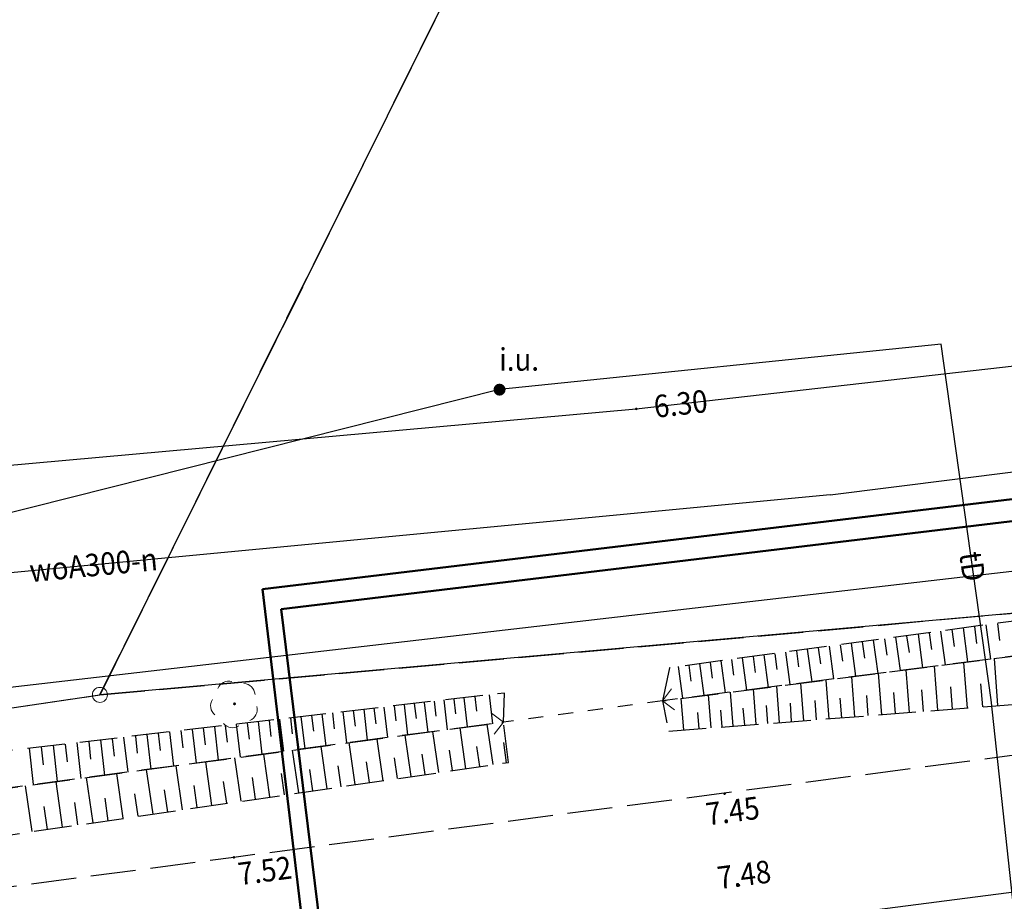
# Model space of a CAD drawing. Extents: x 5532431 to 5542051, y 5999490 to 6007138.
# Drawn here: x 5534335 to 5534368, y 6003457 to 6003486 of the extents above; entities that cross this region are included whole.
import ezdxf
from ezdxf.enums import TextEntityAlignment as Align

# ---------------------------------------------------------------- set-up
doc = ezdxf.new("R2010")
doc.units = 0
doc.header["$MEASUREMENT"] = 0
for name, pattern in [('1.5_0.5', [2, 1.5, -0.5]), ('219-500', [0, 0]), ('ib05_500', [1, 0.5, -0.5]), ('mz1.25_0.5', [1.75, 1.25, -0.5])]:
    doc.linetypes.add(name, pattern=pattern)
doc.layers.get('0').update_dxf_attribs({"color": 2, "linetype": 'CONTINUOUS', "lineweight": 5})
for name, color, linetype in [('000 Inne (niezydentyfikowane)', 7, 'CONTINUOUS'), ('202-Punkt graniczny stabilizowany trwale', 7, 'CONTINUOUS'), ('217-Granica konturu klasyfikcyjnego', 7, 'CONTINUOUS'), ('219-Linia granicy', 7, 'CONTINUOUS'), ('drzewo liściaste (punkt)', 7, 'CONTINUOUS'), ('inne urządzenie techniczne - siec telekomunikacyjna (punkt)', 7, 'CONTINUOUS'), ('inne urządzenie techniczne - siec telekomunikacyjna (punkt)-Atr17', 7, 'CONTINUOUS'), ('jezdnia (powierzchnia)', 7, 'CONTINUOUS'), ('przepust (linia)', 7, 'CONTINUOUS'), ('przepust (linia) - symbol', 7, 'CONTINUOUS'), ('przewód gazowy (linia)', 7, 'CONTINUOUS'), ('przewód kanalizacyjny (linia)', 7, 'CONTINUOUS'), ('przewód telekomunikacyjny (linia)', 7, 'CONTINUOUS'), ('przewód telekomunikacyjny (linia)-Atr1', 7, 'CONTINUOUS'), ('przewód wodociągowy (linia)', 7, 'CONTINUOUS'), ('przewód wodociągowy (linia)-Atr1', 7, 'CONTINUOUS'), ('punkt o określonej wysokości (sieć gazowa)', 7, 'CONTINUOUS'), ('punkt o określonej wysokości (sieć gazowa)-Atr2', 7, 'CONTINUOUS'), ('punkt wysokościowy sztuczny', 7, 'CONTINUOUS'), ('punkt wysokościowy sztuczny-Atr2', 7, 'CONTINUOUS'), ('skarpa nieumocniona (powierzchnia)', 7, 'CONTINUOUS')]:
    doc.layers.add(name, color=color, linetype=linetype)
doc.layers.add('pol tl', color=2, linetype='CONTINUOUS', lineweight=50)
doc.styles.get("Standard").update_dxf_attribs({"font": 'arial.ttf', "width": 0.75})

# ---------------------------------------------------------------- blocks, each defined once
blk = doc.blocks.new('202')
at = {"color": 0, "linetype": 'Continuous', "lineweight": 0}
blk.add_circle((0, 0), 0.25, dxfattribs=at)
blk = doc.blocks.new('US31')
at = {"linetype": 'Continuous', "lineweight": 0}
h = blk.add_hatch(color=0, dxfattribs=at)
edge = h.paths.add_edge_path()
edge.add_arc((0, 0), 0.2, 0, 360)
blk = doc.blocks.new('PW01')
at = {"linetype": 'Continuous', "lineweight": 13}
h = blk.add_hatch(color=0, dxfattribs=at)
edge = h.paths.add_edge_path()
edge.add_arc((0, 0), 0.045, 0, 360)
blk = doc.blocks.new('IB05')
at = {"color": 0, "linetype": 'Continuous', "lineweight": 13}
for q in [(0.354, 0.354), (0.354, -0.354)]:
    blk.add_line((0, 0), q, dxfattribs=at)
blk = doc.blocks.new('PW02')
at = {"linetype": 'Continuous', "lineweight": 13}
h = blk.add_hatch(color=0, dxfattribs=at)
edge = h.paths.add_edge_path()
edge.add_arc((0, 0), 0.045, 0, 360)
blk = doc.blocks.new('OP021')
at = {"linetype": 'Continuous', "lineweight": 13}
h = blk.add_hatch(color=0, dxfattribs=at)
edge = h.paths.add_edge_path()
edge.add_arc((0, 0), 0.05, 0, 360)
at = {"color": 0, "linetype": 'Continuous', "lineweight": 13}
for centre, start, end in [((0, 0.4), 49.272, 130.728), ((-0.38, 0.124), 121.308, 202.548), ((0.38, 0.124), 337.452, 58.692), ((-0.235, -0.324), 193.221, 274.871), ((0.235, -0.324), 265.129, 346.779)]:
    blk.add_arc(centre, 0.4, start, end, dxfattribs=at)

msp = doc.modelspace()

# ---------------------------------------------------------------- linework, layer by layer
at = {"layer": '000 Inne (niezydentyfikowane)', "color": 7, "linetype": 'Continuous', "flags": 128}
for points in [[(5534365.46, 6003465.67), (5534365.61, 6003464.55)], [(5534365.83, 6003465.73), (5534365.91, 6003465.16)], [(5534366.21, 6003465.78), (5534366.36, 6003464.65)], [(5534366.59, 6003465.83), (5534366.66, 6003465.26)], [(5534366.97, 6003465.88), (5534367.12, 6003464.74)], [(5534367.35, 6003465.93), (5534367.42, 6003465.36)], [(5534362.85, 6003465.32), (5534362.93, 6003464.77)], [(5534363.22, 6003465.37), (5534363.37, 6003464.26)], [(5534363.59, 6003465.42), (5534363.67, 6003464.87)], [(5534363.96, 6003465.47), (5534364.11, 6003464.36)], [(5534364.33, 6003465.52), (5534364.41, 6003464.96)], [(5534364.71, 6003465.57), (5534364.86, 6003464.45)], [(5534365.08, 6003465.62), (5534365.16, 6003465.06)], [(5534360.66, 6003465.02), (5534360.73, 6003464.48)], [(5534361.02, 6003465.07), (5534361.17, 6003463.98)], [(5534361.39, 6003465.12), (5534361.46, 6003464.58)], [(5534361.75, 6003465.17), (5534361.9, 6003464.08)], [(5534362.12, 6003465.22), (5534362.19, 6003464.67)], [(5534362.48, 6003465.27), (5534362.63, 6003464.17)], [(5534358.15, 6003464.68), (5534358.29, 6003463.62)], [(5534358.5, 6003464.73), (5534358.57, 6003464.2)], [(5534358.86, 6003464.78), (5534359, 6003463.71)], [(5534359.22, 6003464.83), (5534359.29, 6003464.29)], [(5534359.58, 6003464.88), (5534359.72, 6003463.8)], [(5534359.94, 6003464.92), (5534360.01, 6003464.39)], [(5534360.3, 6003464.97), (5534360.44, 6003463.89)], [(5534367.37, 6003463.19), (5534367.25, 6003464.76)], [(5534356.73, 6003464.49), (5534356.87, 6003463.44)], [(5534357.08, 6003464.54), (5534357.15, 6003464.01)], [(5534357.44, 6003464.59), (5534357.58, 6003463.53)], [(5534357.79, 6003464.63), (5534357.86, 6003464.1)], [(5534364.42, 6003462.96), (5534364.31, 6003464.38)], [(5534365.37, 6003463.04), (5534365.26, 6003464.51)], [(5534366.35, 6003463.11), (5534366.23, 6003464.63)], [(5534361.75, 6003462.75), (5534361.65, 6003464.04)], [(5534362.61, 6003462.82), (5534362.51, 6003464.15)], [(5534363.5, 6003462.89), (5534363.39, 6003464.27)], [(5534359.32, 6003462.57), (5534359.23, 6003463.74)], [(5534360.1, 6003462.63), (5534360.01, 6003463.84)], [(5534360.91, 6003462.69), (5534360.81, 6003463.94)], [(5534364.89, 6003463), (5534364.84, 6003463.72)], [(5534365.86, 6003463.07), (5534365.8, 6003463.82)], [(5534366.86, 6003463.15), (5534366.8, 6003463.92)], [(5534348.93, 6003463.38), (5534349.04, 6003462.39)], [(5534349.26, 6003463.41), (5534349.31, 6003462.92)], [(5534349.59, 6003463.45), (5534349.7, 6003462.48)], [(5534349.96, 6003463.5), (5534350.01, 6003463.01)], [(5534350.44, 6003463.55), (5534350.55, 6003462.59)], [(5534356.91, 6003462.38), (5534356.83, 6003463.43)], [(5534357.82, 6003462.45), (5534357.73, 6003463.55)], [(5534358.56, 6003462.51), (5534358.47, 6003463.64)], [(5534361.33, 6003462.72), (5534361.28, 6003463.36)], [(5534362.17, 6003462.79), (5534362.12, 6003463.44)], [(5534363.05, 6003462.86), (5534363, 6003463.53)], [(5534363.96, 6003462.93), (5534363.9, 6003463.63)], [(5534345.91, 6003463.03), (5534345.97, 6003462.51)], [(5534346.26, 6003463.07), (5534346.37, 6003462.04)], [(5534346.6, 6003463.11), (5534346.66, 6003462.59)], [(5534346.93, 6003463.14), (5534347.05, 6003462.13)], [(5534347.27, 6003463.18), (5534347.33, 6003462.68)], [(5534347.61, 6003463.22), (5534347.72, 6003462.22)], [(5534347.94, 6003463.26), (5534348, 6003462.76)], [(5534348.27, 6003463.3), (5534348.39, 6003462.3)], [(5534348.6, 6003463.34), (5534348.66, 6003462.84)], [(5534358.19, 6003462.48), (5534358.15, 6003463.04)], [(5534358.94, 6003462.54), (5534358.89, 6003463.11)], [(5534359.71, 6003462.6), (5534359.66, 6003463.19)], [(5534360.5, 6003462.66), (5534360.46, 6003463.27)], [(5534343.11, 6003462.7), (5534343.17, 6003462.16)], [(5534343.46, 6003462.74), (5534343.59, 6003461.67)], [(5534343.82, 6003462.78), (5534343.88, 6003462.25)], [(5534344.17, 6003462.82), (5534344.3, 6003461.76)], [(5534344.52, 6003462.86), (5534344.59, 6003462.34)], [(5534344.87, 6003462.91), (5534345, 6003461.85)], [(5534345.22, 6003462.95), (5534345.28, 6003462.42)], [(5534345.57, 6003462.99), (5534345.69, 6003461.95)], [(5534357.42, 6003462.42), (5534357.38, 6003462.96)], [(5534340.55, 6003462.4), (5534340.68, 6003461.28)], [(5534340.92, 6003462.45), (5534340.98, 6003461.89)], [(5534341.29, 6003462.49), (5534341.42, 6003461.38)], [(5534341.65, 6003462.53), (5534341.72, 6003461.98)], [(5534342.02, 6003462.57), (5534342.15, 6003461.48)], [(5534342.38, 6003462.62), (5534342.45, 6003462.07)], [(5534342.75, 6003462.66), (5534342.87, 6003461.57)], [(5534349.66, 6003461.09), (5534349.47, 6003462.45)], [(5534350.57, 6003461.23), (5534350.37, 6003462.57)], [(5534337.5, 6003462.05), (5534337.63, 6003460.87)], [(5534337.89, 6003462.09), (5534337.95, 6003461.51)], [(5534338.27, 6003462.14), (5534338.41, 6003460.98)], [(5534338.66, 6003462.18), (5534338.72, 6003461.61)], [(5534339.04, 6003462.23), (5534339.17, 6003461.08)], [(5534339.42, 6003462.27), (5534339.48, 6003461.7)], [(5534339.8, 6003462.32), (5534339.93, 6003461.18)], [(5534340.17, 6003462.36), (5534340.24, 6003461.79)], [(5534346.91, 6003460.69), (5534346.71, 6003462.08)], [(5534347.84, 6003460.83), (5534347.64, 6003462.21)], [(5534348.76, 6003460.96), (5534348.56, 6003462.33)], [(5534335.12, 6003461.77), (5534335.26, 6003460.56)], [(5534335.52, 6003461.82), (5534335.59, 6003461.22)], [(5534335.92, 6003461.87), (5534336.06, 6003460.67)], [(5534336.32, 6003461.91), (5534336.39, 6003461.32)], [(5534336.71, 6003461.96), (5534336.85, 6003460.77)], [(5534337.11, 6003462), (5534337.17, 6003461.41)], [(5534344.1, 6003460.29), (5534343.89, 6003461.71)], [(5534345.04, 6003460.42), (5534344.84, 6003461.83)], [(5534345.98, 6003460.56), (5534345.78, 6003461.96)], [(5534349.21, 6003461.03), (5534349.11, 6003461.71)], [(5534350.12, 6003461.16), (5534350.02, 6003461.83)], [(5534351.01, 6003461.29), (5534350.92, 6003461.96)], [(5534342.18, 6003460.01), (5534341.97, 6003461.45)], [(5534343.14, 6003460.15), (5534342.93, 6003461.58)], [(5534347.38, 6003460.76), (5534347.28, 6003461.45)], [(5534348.3, 6003460.9), (5534348.2, 6003461.58)], [(5534339.25, 6003459.58), (5534339.03, 6003461.06)], [(5534340.23, 6003459.72), (5534340.02, 6003461.19)], [(5534341.21, 6003459.87), (5534341, 6003461.32)], [(5534344.57, 6003460.35), (5534344.47, 6003461.06)], [(5534345.51, 6003460.49), (5534345.41, 6003461.19)], [(5534346.45, 6003460.63), (5534346.35, 6003461.32)], [(5534337.25, 6003459.29), (5534337.03, 6003460.8)], [(5534338.25, 6003459.44), (5534338.04, 6003460.93)], [(5534342.66, 6003460.08), (5534342.56, 6003460.8)], [(5534343.62, 6003460.22), (5534343.52, 6003460.93)], [(5534335.22, 6003459), (5534335, 6003460.52)], [(5534336.24, 6003459.14), (5534336.02, 6003460.66)], [(5534340.72, 6003459.8), (5534340.62, 6003460.53)], [(5534341.7, 6003459.94), (5534341.59, 6003460.66)], [(5534337.75, 6003459.36), (5534337.65, 6003460.11)], [(5534338.75, 6003459.51), (5534338.64, 6003460.25)], [(5534339.74, 6003459.65), (5534339.63, 6003460.39)], [(5534335.73, 6003459.07), (5534335.62, 6003459.83)], [(5534336.75, 6003459.22), (5534336.64, 6003459.97)]]:
    msp.add_lwpolyline(points, dxfattribs=at)
at = {"layer": '217-Granica konturu klasyfikcyjnego', "color": 3, "linetype": '1.5_0.5', "flags": 128}
for points in [[(5534337.48, 6003463.55), (5534377.12, 6003543.41)], [(5534377.12, 6003543.41), (5534337.48, 6003463.55)], [(5534337.48, 6003463.55), (5534376.87, 6003467.07)], [(5534299.39, 6003457.92), (5534337.48, 6003463.55)]]:
    msp.add_lwpolyline(points, dxfattribs=at)
at = {"layer": '219-Linia granicy', "color": 7, "linetype": '219-500', "flags": 128}
for points in [[(5534437.86, 6003665.77), (5534337.48, 6003463.55)], [(5534376.87, 6003467.07), (5534337.48, 6003463.55)], [(5534299.39, 6003457.92), (5534337.48, 6003463.55)]]:
    msp.add_lwpolyline(points, dxfattribs=at)
at = {"layer": 'jezdnia (powierzchnia)', "color": 7, "linetype": '1.5_0.5', "flags": 128}
msp.add_lwpolyline([(5534943.5, 6003528.77), (5534945.35, 6003529), (5534972.9, 6003532.59), (5534973.18, 6003532.62), (5534978.3, 6003533.33), (5534978.88, 6003533.4), (5534985.46, 6003534.31), (5534994.72, 6003535.33), (5534995.76, 6003535.46), (5535006.4, 6003536.77), (5535007.59, 6003536.93), (5535035, 6003540.13), (5535036.03, 6003540.23), (5535041.26, 6003540.93), (5535041.89, 6003541.01), (5535045.94, 6003541.62), (5535068.3, 6003544.45), (5535074.35, 6003545.19), (5535077.57, 6003545.59), (5535082.06, 6003546.01), (5535102.36, 6003548.49), (5535119.17, 6003550.56), (5535119.32, 6003550.59), (5535125.6, 6003551.44), (5535132.86, 6003552.42), (5535156.16, 6003555.3), (5535162.51, 6003556.03), (5535164.38, 6003555.22), (5535164.93, 6003555.29), (5535176.81, 6003556.86), (5535177.6, 6003557.24), (5535179.63, 6003558.24), (5535198.18, 6003560.6), (5535218.93, 6003563.07), (5535240.93, 6003565.76), (5535262.27, 6003568.4), (5535283.14, 6003570.95), (5535303.18, 6003573.52), (5535312.64, 6003574.73), (5535326.94, 6003576.33), (5535337.98, 6003577.65), (5535338.37, 6003577.86), (5535358.19, 6003580.36), (5535376.72, 6003582.72), (5535398.9, 6003585.8), (5535412.5, 6003587), (5535412.58, 6003587.02), (5535418.44, 6003594.25), (5535418.23, 6003594.22), (5535398.53, 6003592.02), (5535385.66, 6003590.53), (5535370.46, 6003588.45), (5535357.31, 6003586.47), (5535337.2, 6003584.5), (5535328.75, 6003583.37), (5535327.13, 6003583.23), (5535325.24, 6003583.03), (5535323.81, 6003583.11), (5535322.76, 6003583.29), (5535321.19, 6003583.8), (5535319.92, 6003584.39), (5535313.85, 6003583.49), (5535307, 6003582.45), (5535303.6, 6003580.16), (5535301.2, 6003579.42), (5535280.64, 6003576.77), (5535261, 6003574.42), (5535240.27, 6003571.8), (5535218.84, 6003569.17), (5535196.81, 6003566.48), (5535175.57, 6003563.72), (5535154.6, 6003561.34), (5535144.26, 6003560.03), (5535141.06, 6003559.63), (5535131.9, 6003558.47), (5535111.64, 6003556.01), (5535091.76, 6003553.64), (5535076.61, 6003551.78), (5535073.2, 6003551.36), (5535072.49, 6003551.27), (5535064.09, 6003550.31), (5535055.22, 6003549.3), (5535045.92, 6003548.24), (5535023.83, 6003545.54), (5535009.48, 6003543.78), (5535006.11, 6003543.36), (5534997.23, 6003542.2), (5534986.29, 6003540.78), (5534985.98, 6003540.71), (5534984.02, 6003540.29), (5534963.33, 6003537.59), (5534943.31, 6003535.08), (5534942.19, 6003534.94), (5534939.2, 6003534.62), (5534933.26, 6003533.99), (5534931.62, 6003533.82), (5534917.85, 6003532.12), (5534916.67, 6003531.7), (5534895.92, 6003529.01), (5534876.5, 6003526.51), (5534856.56, 6003524.02), (5534838, 6003521.76), (5534837.07, 6003521.88), (5534836.38, 6003521.87), (5534828.89, 6003520.86), (5534828.1, 6003520.51), (5534818.54, 6003519.24), (5534797.13, 6003516.5), (5534795.9, 6003516.48), (5534795.44, 6003516.47), (5534780.31, 6003514.54), (5534779.47, 6003514.28), (5534777.28, 6003514.01), (5534757.27, 6003511.56), (5534736.66, 6003508.86), (5534715.91, 6003506.25), (5534695.31, 6003503.61), (5534675.67, 6003501.11), (5534656.17, 6003498.6), (5534649.87, 6003497.83), (5534649.32, 6003497.9), (5534648.94, 6003497.94), (5534634.02, 6003496.04), (5534633.25, 6003495.74), (5534613.11, 6003493.12), (5534592.67, 6003490.53), (5534571.32, 6003487.88), (5534550.47, 6003485.21), (5534528.34, 6003482.38), (5534504.45, 6003479.23), (5534484.01, 6003476.48), (5534462.86, 6003473.86), (5534441.04, 6003471.06), (5534420.28, 6003468.36), (5534398.65, 6003465.55), (5534375.4, 6003462.52), (5534352.7, 6003459.55), (5534341.94, 6003458.14), (5534320.4, 6003455.29), (5534298.35, 6003452.42), (5534277.99, 6003449.94), (5534267.44, 6003449.2), (5534257.36, 6003449.52), (5534248.18, 6003451.36), (5534238.52, 6003455.04), (5534230.77, 6003459.33), (5534226.58, 6003461.88), (5534222.92, 6003455.96), (5534224.07, 6003454.76), (5534224.62, 6003454.18), (5534232.39, 6003449.51), (5534239.57, 6003446.56), (5534241.32, 6003446.59), (5534247.12, 6003445), (5534257.15, 6003443.02), (5534267.51, 6003442.64), (5534279.08, 6003443.72), (5534300.33, 6003446.44), (5534320.98, 6003449.22), (5534342.65, 6003451.87), (5534345.36, 6003451.37), (5534347.56, 6003451.67), (5534361.06, 6003453.42), (5534363.91, 6003453.7), (5534364.94, 6003453.93), (5534367.86, 6003455.32), (5534376.24, 6003456.42), (5534399.49, 6003459.49), (5534422.03, 6003462.36), (5534441.73, 6003464.94), (5534463.51, 6003467.74), (5534485.24, 6003470.53), (5534505.92, 6003473.31), (5534529.12, 6003476.23), (5534551.43, 6003479.08), (5534572.63, 6003481.82), (5534594.31, 6003484.52), (5534615.45, 6003487.22), (5534635.26, 6003489.73), (5534657.71, 6003492.54), (5534677.98, 6003495.1), (5534678.71, 6003495.19), (5534687.97, 6003496.38), (5534697.18, 6003497.58), (5534716.67, 6003500.12), (5534736.75, 6003502.69), (5534757.84, 6003505.37), (5534781.42, 6003508.29), (5534796.81, 6003510.27), (5534819.56, 6003513.14), (5534838.41, 6003515.4), (5534840.09, 6003515.15), (5534841.05, 6003514.75), (5534842.74, 6003514.96), (5534853.08, 6003516.25), (5534853.65, 6003516.32), (5534855.02, 6003517.14), (5534856.52, 6003517.74), (5534880.72, 6003521.07), (5534884.04, 6003521.48), (5534887.84, 6003521.91), (5534891.13, 6003522.3), (5534897.26, 6003522.93), (5534917.95, 6003525.58), (5534925.96, 6003526.68), (5534929.76, 6003526.98), (5534938.41, 6003528.15), (5534940.16, 6003528.36)], close=True, dxfattribs=at)
at = {"layer": 'pol tl', "linetype": 'Continuous'}
for points in [[(5534342.894, 6003467.068), (5534457.164, 6003480.802), (5534489.691, 6003484.706), (5534526.808, 6003488.442), (5534557.89, 6003492.458), (5534598.627, 6003497.673), (5534621.064, 6003507.261), (5534664.694, 6003512.083), (5534794.199, 6003527.23), (5534849.699, 6003533.954), (5534920.021, 6003544.321), (5535000.52, 6003553.908), (5535032.416, 6003558.034), (5535114.552, 6003567.863), (5535145.042, 6003571.747), (5535177.339, 6003574.175), (5535278.566, 6003587.639), (5535313.145, 6003591.78), (5535311.083, 6003632.891), (5535317.834, 6003650.379), (5535343.187, 6003696.365), (5535364.546, 6003735.905), (5535411.403, 6003826.851), (5535467.075, 6003873.62)], [(5534343.517, 6003466.408), (5534457.244, 6003480.106), (5534489.766, 6003484.01), (5534526.895, 6003487.747), (5534557.985, 6003491.764), (5534598.793, 6003496.989), (5534621.222, 6003506.574), (5534664.773, 6003511.388), (5534794.282, 6003526.535), (5534849.792, 6003533.26), (5534920.114, 6003543.627), (5535000.606, 6003553.214), (5535032.502, 6003557.339), (5535114.638, 6003567.168), (5535145.112, 6003571.05), (5535177.411, 6003573.479), (5535278.654, 6003586.944), (5535313.877, 6003591.163), (5535311.79, 6003632.778), (5535318.469, 6003650.083), (5535343.801, 6003696.029), (5535365.165, 6003735.578), (5535411.961, 6003826.406), (5535467.39, 6003872.971)], [(5534348.76, 6003417.916), (5534342.894, 6003467.068)], [(5534349.455, 6003418.003), (5534343.517, 6003466.408)]]:
    msp.add_lwpolyline(points, dxfattribs=at)
at = {"layer": 'przepust (linia)', "color": 7, "linetype": 'ib05_500', "flags": 128}
msp.add_lwpolyline([(5534356.2, 6003463.35), (5534350.91, 6003462.64)], dxfattribs=at)
at = {"layer": 'przewód gazowy (linia)', "color": 40, "linetype": 'Continuous', "flags": 128}
msp.add_lwpolyline([(5534333.01, 6003471.06), (5534355.33, 6003473.07), (5534440.37, 6003482.75), (5534457.79, 6003484.88), (5534478.4, 6003487.42), (5534502.34, 6003490.34), (5534526.06, 6003493.21), (5534552.58, 6003496.3), (5534579.44, 6003499.52), (5534586.9, 6003500.45), (5534605.99, 6003502.86), (5534620.19, 6003504.63), (5534628.27, 6003505.66), (5534629.73, 6003505.66)], dxfattribs=at)
at = {"layer": 'przewód kanalizacyjny (linia)', "color": 34, "linetype": 'Continuous', "flags": 128}
msp.add_lwpolyline([(5534333.72, 6003452.61), (5534380.94, 6003458.66), (5534440.74, 6003466.15), (5534448.39, 6003466.94), (5534463.44, 6003468.9), (5534484.01, 6003471.58), (5534508.45, 6003474.75), (5534518.53, 6003476.07), (5534543.05, 6003479.25), (5534555.66, 6003480.88), (5534587.98, 6003485.09), (5534602.5, 6003486.91), (5534613.91, 6003488.4), (5534645.01, 6003492.29), (5534656.24, 6003493.7), (5534682.07, 6003496.93), (5534696.46, 6003498.72), (5534726.29, 6003502.51), (5534750.1, 6003505.46), (5534773.54, 6003508.48), (5534809.07, 6003512.92), (5534831.59, 6003515.66), (5534852.57, 6003518.32), (5534879.76, 6003522.05)], dxfattribs=at)
at = {"layer": 'przewód telekomunikacyjny (linia)', "color": 30, "linetype": 'Continuous', "flags": 128}
msp.add_lwpolyline([(5534368.91, 6003450.79), (5534368.03, 6003455.17), (5534367.14, 6003463.38), (5534365.48, 6003475.23), (5534350.78, 6003473.71), (5534330, 6003468.48), (5534300.23, 6003464.89)], dxfattribs=at)
at = {"layer": 'przewód wodociągowy (linia)', "color": 5, "linetype": 'Continuous', "flags": 128}
for points in [[(5534361.78, 6003470.21), (5534440.35, 6003480.08), (5534448.15, 6003481.05)], [(5534283.56, 6003462.01), (5534283.57, 6003461.78), (5534284.09, 6003457.97), (5534376.45, 6003468.67), (5534414.72, 6003473.84)], [(5534361.78, 6003470.21), (5534301.99, 6003464.52), (5534283.56, 6003462.01)]]:
    msp.add_lwpolyline(points, dxfattribs=at)
at = {"layer": 'skarpa nieumocniona (powierzchnia)', "color": 7, "linetype": 'mz1.25_0.5', "flags": 128}
for points in [[(5534356.44, 6003464.45), (5534356.2, 6003463.35), (5534382.07, 6003466.65), (5534382, 6003467.92)], [(5534356.41, 6003462.34), (5534382.66, 6003464.38), (5534382.07, 6003466.65), (5534356.2, 6003463.35)], [(5534297.04, 6003455.8), (5534324.06, 6003459.07), (5534350.91, 6003462.64), (5534350.94, 6003463.61), (5534323.99, 6003460.48), (5534312.73, 6003458.97), (5534296.37, 6003456.78)], [(5534351.08, 6003461.3), (5534350.91, 6003462.64), (5534324.06, 6003459.07), (5534297.04, 6003455.8), (5534296.54, 6003454.33), (5534324.16, 6003457.39)]]:
    msp.add_lwpolyline(points, close=True, dxfattribs=at)

# ---------------------------------------------------------------- block references
at = {"layer": '202-Punkt graniczny stabilizowany trwale', "color": 7, "linetype": 'Continuous'}
msp.add_blockref('202', (5534337.48, 6003463.55), dxfattribs=at)
at = {"layer": 'drzewo liściaste (punkt)', "color": 94, "linetype": 'Continuous', "rotation": 315}
msp.add_blockref('OP021', (5534341.96, 6003463.25), dxfattribs=at)
at = {"layer": 'inne urządzenie techniczne - siec telekomunikacyjna (punkt)', "color": 7, "linetype": 'Continuous'}
msp.add_blockref('US31', (5534350.78, 6003473.71), dxfattribs=at)
at = {"layer": 'przepust (linia) - symbol', "color": 7, "linetype": 'Continuous'}
for p, rotation in [((5534356.2, 6003463.35), 7.644000000000038), ((5534350.91, 6003462.64), 187.644)]:
    msp.add_blockref('IB05', p, dxfattribs=dict(at, rotation=rotation))
at = {"layer": 'punkt o określonej wysokości (sieć gazowa)', "color": 40, "linetype": 'Continuous'}
msp.add_blockref('PW01', (5534355.33, 6003473.07), dxfattribs=at)
at = {"layer": 'punkt wysokościowy sztuczny', "color": 7, "linetype": 'Continuous'}
for p in [(5534358.27, 6003460.26), (5534341.94, 6003458.14), (5534358.75, 6003457.21)]:
    msp.add_blockref('PW02', p, dxfattribs=at)

# ---------------------------------------------------------------- texts
at = {"layer": 'inne urządzenie techniczne - siec telekomunikacyjna (punkt)-Atr17', "color": 7, "width": 0.9}
msp.add_text('i.u.', height=0.75, dxfattribs=at).set_placement((5534350.77, 6003474.34))
at = {"layer": 'przewód telekomunikacyjny (linia)-Atr1', "color": 30, "width": 0.9}
msp.add_text('tD', height=0.75, rotation=277.974, dxfattribs=at).set_placement((5534366.45, 6003468.31), align=Align.MIDDLE_LEFT)
at = {"layer": 'przewód wodociągowy (linia)-Atr1', "color": 5, "width": 0.9}
msp.add_text('woA300-n', height=0.75, rotation=5.436, dxfattribs=at).set_placement((5534335.137, 6003467.674), align=Align.MIDDLE_LEFT)
at = {"layer": 'punkt o określonej wysokości (sieć gazowa)-Atr2', "color": 40, "width": 0.9}
msp.add_text('6.30', height=0.75, rotation=6.494, dxfattribs=at).set_placement((5534355.92, 6003473.14), align=Align.MIDDLE_LEFT)
at = {"layer": 'punkt wysokościowy sztuczny-Atr2', "color": 7, "width": 0.9}
for s, rotation, p in [('7.45', 7.454, (5534357.7, 6003459.2)), ('7.52', 7.465, (5534342.13, 6003457.21)), ('7.48', 7.386, (5534358.08, 6003457.08))]:
    msp.add_text(s, height=0.75, rotation=rotation, dxfattribs=at).set_placement(p)

doc.saveas('drawing.dxf')
